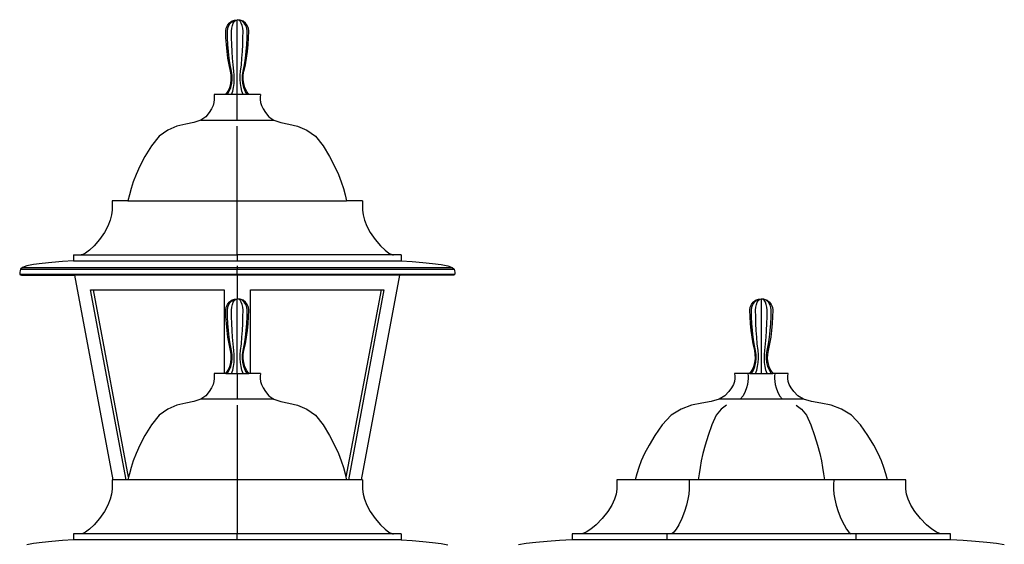
# Model space of a CAD drawing. Units: millimetres. Extents: x 2009 to 5809, y 1210 to 6684.
# Drawn here: x 4995 to 5797, y 6251 to 6679 of the extents above; entities that cross this region are included whole.
import ezdxf

# ---------------------------------------------------------------- set-up
doc = ezdxf.new("R2010")
doc.units = ezdxf.units.MM

msp = doc.modelspace()

# ---------------------------------------------------------------- linework, layer by layer
for p, q in [((5163.74, 6674.09), (5165.22, 6676.02)), ((5164.82, 6674.09), (5166.1, 6676.02)), ((5165.22, 6676.02), (5167.15, 6677.5)), ((5166.1, 6676.02), (5167.77, 6677.5)), ((5167.15, 6677.5), (5169.4, 6678.44)), ((5167.77, 6677.5), (5169.72, 6678.44)), ((5167.77, 6674.09), (5168.51, 6676.02)), ((5168.51, 6676.02), (5169.48, 6677.5)), ((5169.4, 6678.44), (5171.81, 6678.75)), ((5169.48, 6677.5), (5170.6, 6678.44)), ((5169.72, 6678.44), (5171.81, 6678.75)), ((5170.6, 6678.44), (5171.81, 6678.75)), ((5173.9, 6678.44), (5171.81, 6678.75)), ((5174.22, 6678.44), (5171.81, 6678.75)), ((5173.01, 6678.44), (5171.81, 6678.75)), ((5171.81, 6617.75), (5171.81, 6678.75)), ((5174.14, 6677.5), (5173.01, 6678.44)), ((5175.84, 6677.5), (5173.9, 6678.44)), ((5175.1, 6676.02), (5174.14, 6677.5)), ((5176.47, 6677.5), (5174.22, 6678.44)), ((5175.84, 6674.09), (5175.1, 6676.02)), ((5177.52, 6676.02), (5175.84, 6677.5)), ((5178.4, 6676.02), (5176.47, 6677.5)), ((5178.8, 6674.09), (5177.52, 6676.02)), ((5179.88, 6674.09), (5178.4, 6676.02)), ((5162.49, 6669.43), (5162.8, 6671.84)), ((5162.6, 6663.92), (5162.49, 6669.43)), ((5162.8, 6671.84), (5163.74, 6674.09)), ((5163.74, 6669.43), (5164.01, 6671.84)), ((5163.83, 6663.92), (5163.74, 6669.43)), ((5164.01, 6671.84), (5164.82, 6674.09)), ((5167.15, 6669.43), (5167.31, 6671.84)), ((5167.2, 6663.92), (5167.15, 6669.43)), ((5167.31, 6671.84), (5167.77, 6674.09)), ((5176.31, 6671.84), (5175.84, 6674.09)), ((5176.47, 6669.43), (5176.31, 6671.84)), ((5176.41, 6663.92), (5176.47, 6669.43)), ((5179.61, 6671.84), (5178.8, 6674.09)), ((5179.88, 6669.43), (5179.61, 6671.84)), ((5179.79, 6663.92), (5179.88, 6669.43)), ((5180.81, 6671.84), (5179.88, 6674.09)), ((5181.13, 6669.43), (5180.81, 6671.84)), ((5181.02, 6663.92), (5181.13, 6669.43)), ((5162.92, 6658.42), (5162.6, 6663.92)), ((5164.11, 6658.42), (5163.83, 6663.92)), ((5167.36, 6658.42), (5167.2, 6663.92)), ((5176.25, 6658.42), (5176.41, 6663.92)), ((5179.51, 6658.42), (5179.79, 6663.92)), ((5180.7, 6658.42), (5181.02, 6663.92)), ((5163.46, 6652.93), (5162.92, 6658.42)), ((5164.21, 6647.47), (5163.46, 6652.93)), ((5164.58, 6652.93), (5164.11, 6658.42)), ((5165.23, 6647.47), (5164.58, 6652.93)), ((5167.63, 6652.93), (5167.36, 6658.42)), ((5168.01, 6647.47), (5167.63, 6652.93)), ((5175.61, 6647.47), (5175.98, 6652.93)), ((5175.98, 6652.93), (5176.25, 6658.42)), ((5178.38, 6647.47), (5179.04, 6652.93)), ((5179.04, 6652.93), (5179.51, 6658.42)), ((5179.4, 6647.47), (5180.16, 6652.93)), ((5180.16, 6652.93), (5180.7, 6658.42)), ((5165.18, 6642.04), (5164.21, 6647.47)), ((5166.07, 6642.04), (5165.23, 6647.47)), ((5168.5, 6642.04), (5168.01, 6647.47)), ((5175.12, 6642.04), (5175.61, 6647.47)), ((5177.55, 6642.04), (5178.38, 6647.47)), ((5178.43, 6642.04), (5179.4, 6647.47)), ((5166.36, 6636.66), (5165.18, 6642.04)), ((5167.09, 6636.66), (5166.07, 6642.04)), ((5166.9, 6633.39), (5166.36, 6636.66)), ((5167.56, 6633.39), (5167.09, 6636.66)), ((5169.09, 6636.66), (5168.5, 6642.04)), ((5169.35, 6633.39), (5169.09, 6636.66)), ((5174.26, 6633.39), (5174.53, 6636.66)), ((5174.53, 6636.66), (5175.12, 6642.04)), ((5176.06, 6633.39), (5176.52, 6636.66)), ((5176.52, 6636.66), (5177.55, 6642.04)), ((5176.72, 6633.39), (5177.25, 6636.66)), ((5177.25, 6636.66), (5178.43, 6642.04)), ((5165.63, 6623.58), (5166.53, 6626.78)), ((5166.45, 6623.58), (5167.23, 6626.78)), ((5166.53, 6626.78), (5166.95, 6630.07)), ((5166.95, 6630.07), (5166.9, 6633.39)), ((5167.23, 6626.78), (5167.61, 6630.07)), ((5167.61, 6630.07), (5167.56, 6633.39)), ((5168.72, 6623.58), (5169.17, 6626.78)), ((5169.17, 6626.78), (5169.38, 6630.07)), ((5169.38, 6630.07), (5169.35, 6633.39)), ((5174.23, 6630.07), (5174.26, 6633.39)), ((5174.45, 6626.78), (5174.23, 6630.07)), ((5174.9, 6623.58), (5174.45, 6626.78)), ((5176.01, 6630.07), (5176.06, 6633.39)), ((5176.38, 6626.78), (5176.01, 6630.07)), ((5177.16, 6623.58), (5176.38, 6626.78)), ((5176.66, 6630.07), (5176.72, 6633.39)), ((5177.09, 6626.78), (5176.66, 6630.07)), ((5177.99, 6623.58), (5177.09, 6626.78)), ((5162.49, 6617.75), (5164.27, 6620.55)), ((5163.74, 6617.75), (5165.28, 6620.55)), ((5164.27, 6620.55), (5165.63, 6623.58)), ((5165.28, 6620.55), (5166.45, 6623.58)), ((5167.15, 6617.75), (5168.04, 6620.55)), ((5168.04, 6620.55), (5168.72, 6623.58)), ((5175.58, 6620.55), (5174.9, 6623.58)), ((5176.47, 6617.75), (5175.58, 6620.55)), ((5178.34, 6620.55), (5177.16, 6623.58)), ((5179.35, 6620.55), (5177.99, 6623.58)), ((5179.88, 6617.75), (5178.34, 6620.55)), ((5181.13, 6617.75), (5179.35, 6620.55)), ((5152.78, 6611.37), (5152.08, 6608.92)), ((5153.07, 6613.61), (5152.78, 6611.37)), ((5152.96, 6617.75), (5153.09, 6615.72)), ((5162.49, 6617.75), (5152.96, 6617.75)), ((5153.09, 6615.72), (5153.07, 6613.61)), ((5163.74, 6617.75), (5162.49, 6617.75)), ((5167.15, 6617.75), (5163.74, 6617.75)), ((5171.81, 6617.75), (5167.15, 6617.75)), ((5176.47, 6617.75), (5171.81, 6617.75)), ((5171.81, 6596.76), (5171.81, 6617.75)), ((5179.88, 6617.75), (5176.47, 6617.75)), ((5181.13, 6617.75), (5179.88, 6617.75)), ((5190.65, 6617.75), (5181.13, 6617.75)), ((5190.65, 6617.75), (5190.53, 6615.72)), ((5190.53, 6615.72), (5190.55, 6613.61)), ((5190.55, 6613.61), (5190.83, 6611.37)), ((5190.83, 6611.37), (5191.53, 6608.92)), ((5148.9, 6603.12), (5146.14, 6599.64)), ((5150.83, 6606.19), (5148.9, 6603.12)), ((5152.08, 6608.92), (5150.83, 6606.19)), ((5191.53, 6608.92), (5192.78, 6606.19)), ((5192.78, 6606.19), (5194.72, 6603.12)), ((5194.72, 6603.12), (5197.48, 6599.64)), ((5136.46, 6595.02), (5129.84, 6593.65)), ((5142.04, 6596.76), (5136.46, 6595.02)), ((5146.14, 6599.64), (5142.04, 6596.76)), ((5142.04, 6596.76), (5171.81, 6596.76)), ((5171.81, 6596.76), (5201.58, 6596.76)), ((5197.48, 6599.64), (5201.58, 6596.76)), ((5201.58, 6596.76), (5207.16, 6595.02)), ((5207.16, 6595.02), (5213.78, 6593.65)), ((5115.25, 6588.82), (5108.16, 6583.81)), ((5122.62, 6591.84), (5115.25, 6588.82)), ((5129.84, 6593.65), (5122.62, 6591.84)), ((5171.81, 6531.12), (5171.81, 6591.84)), ((5213.78, 6593.65), (5221, 6591.84)), ((5221, 6591.84), (5228.37, 6588.82)), ((5228.37, 6588.82), (5235.45, 6583.81)), ((5108.16, 6583.81), (5101.81, 6576.01)), ((5235.45, 6583.81), (5241.81, 6576.01)), ((5101.81, 6576.01), (5096.6, 6567.18)), ((5241.81, 6576.01), (5247.02, 6567.18)), ((5096.6, 6567.18), (5092.53, 6559.46)), ((5247.02, 6567.18), (5251.09, 6559.46)), ((5092.53, 6559.46), (5089.42, 6552.68)), ((5251.09, 6559.46), (5254.2, 6552.68)), ((5087.07, 6546.64), (5085.3, 6541.15)), ((5089.42, 6552.68), (5087.07, 6546.64)), ((5254.2, 6552.68), (5256.54, 6546.64)), ((5256.54, 6546.64), (5258.32, 6541.15)), ((5085.3, 6541.15), (5083.91, 6536.04)), ((5258.32, 6541.15), (5259.71, 6536.04)), ((5069.75, 6531.12), (5069.86, 6527.39)), ((5082.71, 6531.12), (5069.75, 6531.12)), ((5083.91, 6536.04), (5082.71, 6531.12)), ((5082.71, 6531.12), (5171.81, 6531.12)), ((5171.81, 6531.12), (5260.91, 6531.12)), ((5171.81, 6487.18), (5171.81, 6531.12)), ((5259.71, 6536.04), (5260.91, 6531.12)), ((5273.87, 6531.12), (5260.91, 6531.12)), ((5273.87, 6531.12), (5273.75, 6527.39)), ((5069.78, 6523.56), (5069.3, 6519.54)), ((5069.86, 6527.39), (5069.78, 6523.56)), ((5273.75, 6527.39), (5273.84, 6523.56)), ((5273.84, 6523.56), (5274.32, 6519.54)), ((5068.23, 6515.24), (5066.38, 6510.54)), ((5069.3, 6519.54), (5068.23, 6515.24)), ((5274.32, 6519.54), (5275.38, 6515.24)), ((5275.38, 6515.24), (5277.24, 6510.54)), ((5066.38, 6510.54), (5063.54, 6505.37)), ((5277.24, 6510.54), (5280.08, 6505.37)), ((5059.52, 6499.61), (5055.18, 6494.41)), ((5063.54, 6505.37), (5059.52, 6499.61)), ((5280.08, 6505.37), (5284.1, 6499.61)), ((5284.1, 6499.61), (5288.44, 6494.41)), ((5051.45, 6490.78), (5048.22, 6488.45)), ((5055.18, 6494.41), (5051.45, 6490.78)), ((5288.44, 6494.41), (5292.17, 6490.78)), ((5292.17, 6490.78), (5295.39, 6488.45)), ((5038.37, 6482.29), (5029.34, 6481.57)), ((5038.37, 6487.01), (5038.37, 6482.29)), ((5038.37, 6487.01), (5044.56, 6487.01)), ((5038.37, 6482.29), (5171.81, 6482.29)), ((5045.41, 6487.18), (5044.56, 6487.01)), ((5044.56, 6487.01), (5171.81, 6487.01)), ((5048.22, 6488.45), (5045.41, 6487.18)), ((5171.81, 6487.01), (5171.81, 6482.29)), ((5299.06, 6487.01), (5171.81, 6487.01)), ((5171.81, 6482.29), (5305.24, 6482.29)), ((5295.39, 6488.45), (5298.21, 6487.18)), ((5298.21, 6487.18), (5299.06, 6487.01)), ((5305.24, 6487.01), (5299.06, 6487.01)), ((5305.24, 6487.01), (5305.24, 6482.29)), ((5305.24, 6482.29), (5314.28, 6481.57)), ((4995.22, 6475.33), (4994.91, 6473.95)), ((4996.72, 6476.77), (4995.22, 6475.33)), ((4995.22, 6475.33), (5171.81, 6475.33)), ((5000.38, 6478), (4996.72, 6476.77)), ((4996.72, 6476.77), (5171.81, 6476.77)), ((5005.82, 6479.06), (5000.38, 6478)), ((5012.71, 6479.99), (5005.82, 6479.06)), ((5020.66, 6480.81), (5012.71, 6479.99)), ((5029.34, 6481.57), (5020.66, 6480.81)), ((5171.81, 6478), (5171.81, 6476.77)), ((5171.81, 6476.77), (5346.9, 6476.77)), ((5171.81, 6476.77), (5171.81, 6475.33)), ((5171.81, 6475.33), (5348.4, 6475.33)), ((5171.81, 6471.44), (5171.81, 6475.33)), ((5314.28, 6481.57), (5322.95, 6480.81)), ((5322.95, 6480.81), (5330.91, 6479.99)), ((5330.91, 6479.99), (5337.79, 6479.06)), ((5337.79, 6479.06), (5343.24, 6478)), ((5343.24, 6478), (5346.9, 6476.77)), ((5346.9, 6476.77), (5348.4, 6475.33)), ((5348.4, 6475.33), (5348.7, 6473.95)), ((4994.66, 6472.86), (4994.51, 6472.04)), ((4994.51, 6472.04), (4994.52, 6471.44)), ((4994.52, 6471.44), (5171.81, 6471.44)), ((4994.52, 6471.44), (4994.72, 6471.03)), ((4994.91, 6473.95), (4994.66, 6472.86)), ((4994.72, 6471.03), (5171.81, 6471.03)), ((4994.72, 6471.03), (4995.18, 6470.76)), ((4995.18, 6470.76), (5171.81, 6470.76)), ((4995.18, 6470.76), (4995.94, 6470.6)), ((4995.94, 6470.6), (5039.35, 6470.6)), ((5171.81, 6470.6), (5039.35, 6470.6)), ((5070.63, 6303.68), (5039.35, 6470.6)), ((5171.81, 6471.03), (5171.81, 6471.44)), ((5171.81, 6471.44), (5349.1, 6471.44)), ((5348.9, 6471.03), (5171.81, 6471.03)), ((5171.81, 6471.03), (5171.81, 6470.76)), ((5171.81, 6470.76), (5348.44, 6470.76)), ((5304.27, 6470.6), (5171.81, 6470.6)), ((5171.81, 6470.6), (5171.81, 6451.31)), ((5272.99, 6303.68), (5304.27, 6470.6)), ((5347.68, 6470.6), (5304.27, 6470.6)), ((5348.44, 6470.76), (5347.68, 6470.6)), ((5348.9, 6471.03), (5348.44, 6470.76)), ((5348.7, 6473.95), (5348.95, 6472.86)), ((5349.1, 6471.44), (5348.9, 6471.03)), ((5348.95, 6472.86), (5349.1, 6472.04)), ((5349.1, 6472.04), (5349.1, 6471.44)), ((5081.3, 6303.68), (5052.28, 6458.55)), ((5052.28, 6458.55), (5054.61, 6458.55)), ((5083.23, 6305.83), (5054.61, 6458.55)), ((5054.61, 6458.55), (5161.13, 6458.55)), ((5161.13, 6458.55), (5161.13, 6390.31)), ((5182.48, 6390.31), (5182.48, 6458.55)), ((5182.48, 6458.55), (5289, 6458.55)), ((5289, 6458.55), (5260.38, 6305.83)), ((5291.34, 6458.55), (5262.31, 6303.68)), ((5289, 6458.55), (5291.34, 6458.55)), ((5165.22, 6448.58), (5167.15, 6450.07)), ((5166.1, 6448.58), (5167.77, 6450.07)), ((5167.15, 6450.07), (5169.4, 6451)), ((5167.77, 6450.07), (5169.72, 6451)), ((5168.51, 6448.58), (5169.48, 6450.07)), ((5169.4, 6451), (5171.81, 6451.31)), ((5169.48, 6450.07), (5170.6, 6451)), ((5169.72, 6451), (5171.81, 6451.31)), ((5170.6, 6451), (5171.81, 6451.31)), ((5173.01, 6451), (5171.81, 6451.31)), ((5173.9, 6451), (5171.81, 6451.31)), ((5174.22, 6451), (5171.81, 6451.31)), ((5171.81, 6390.31), (5171.81, 6451.31)), ((5174.14, 6450.07), (5173.01, 6451)), ((5175.84, 6450.07), (5173.9, 6451)), ((5175.1, 6448.58), (5174.14, 6450.07)), ((5176.47, 6450.07), (5174.22, 6451)), ((5177.52, 6448.58), (5175.84, 6450.07)), ((5178.4, 6448.58), (5176.47, 6450.07)), ((5592.21, 6448.58), (5594.14, 6450.07)), ((5593.09, 6448.58), (5594.77, 6450.07)), ((5594.14, 6450.07), (5596.39, 6451)), ((5594.77, 6450.07), (5596.71, 6451)), ((5595.51, 6448.58), (5596.47, 6450.07)), ((5596.39, 6451), (5598.8, 6451.31)), ((5596.47, 6450.07), (5597.6, 6451)), ((5596.71, 6451), (5598.8, 6451.31)), ((5597.6, 6451), (5598.8, 6451.31)), ((5598.8, 6451.31), (5601.21, 6451)), ((5600.89, 6451), (5598.8, 6451.31)), ((5600.01, 6451), (5598.8, 6451.31)), ((5598.8, 6390.31), (5598.8, 6451.31)), ((5601.13, 6450.07), (5600.01, 6451)), ((5602.84, 6450.07), (5600.89, 6451)), ((5602.1, 6448.58), (5601.13, 6450.07)), ((5601.21, 6451), (5603.46, 6450.07)), ((5604.51, 6448.58), (5602.84, 6450.07)), ((5603.46, 6450.07), (5605.39, 6448.58)), ((5162.49, 6441.99), (5162.8, 6444.41)), ((5162.8, 6444.41), (5163.74, 6446.65)), ((5163.74, 6446.65), (5165.22, 6448.58)), ((5163.74, 6441.99), (5164.01, 6444.41)), ((5164.01, 6444.41), (5164.82, 6446.65)), ((5164.82, 6446.65), (5166.1, 6448.58)), ((5167.15, 6441.99), (5167.31, 6444.41)), ((5167.31, 6444.41), (5167.77, 6446.65)), ((5167.77, 6446.65), (5168.51, 6448.58)), ((5175.84, 6446.65), (5175.1, 6448.58)), ((5176.31, 6444.41), (5175.84, 6446.65)), ((5176.47, 6441.99), (5176.31, 6444.41)), ((5178.8, 6446.65), (5177.52, 6448.58)), ((5179.88, 6446.65), (5178.4, 6448.58)), ((5179.61, 6444.41), (5178.8, 6446.65)), ((5179.88, 6441.99), (5179.61, 6444.41)), ((5180.81, 6444.41), (5179.88, 6446.65)), ((5181.13, 6441.99), (5180.81, 6444.41)), ((5589.48, 6441.99), (5589.8, 6444.41)), ((5589.8, 6444.41), (5590.73, 6446.65)), ((5590.73, 6446.65), (5592.21, 6448.58)), ((5590.73, 6441.99), (5591, 6444.41)), ((5591, 6444.41), (5591.81, 6446.65)), ((5591.81, 6446.65), (5593.09, 6448.58)), ((5594.14, 6441.99), (5594.3, 6444.41)), ((5594.3, 6444.41), (5594.77, 6446.65)), ((5594.77, 6446.65), (5595.51, 6448.58)), ((5602.84, 6446.65), (5602.1, 6448.58)), ((5603.3, 6444.41), (5602.84, 6446.65)), ((5603.46, 6441.99), (5603.3, 6444.41)), ((5605.79, 6446.65), (5604.51, 6448.58)), ((5605.39, 6448.58), (5606.87, 6446.65)), ((5606.6, 6444.41), (5605.79, 6446.65)), ((5606.87, 6441.99), (5606.6, 6444.41)), ((5606.87, 6446.65), (5607.81, 6444.41)), ((5607.81, 6444.41), (5608.12, 6441.99)), ((5162.6, 6436.48), (5162.49, 6441.99)), ((5162.92, 6430.98), (5162.6, 6436.48)), ((5163.83, 6436.48), (5163.74, 6441.99)), ((5164.11, 6430.98), (5163.83, 6436.48)), ((5167.2, 6436.48), (5167.15, 6441.99)), ((5167.36, 6430.98), (5167.2, 6436.48)), ((5176.25, 6430.98), (5176.41, 6436.48)), ((5176.41, 6436.48), (5176.47, 6441.99)), ((5179.51, 6430.98), (5179.79, 6436.48)), ((5179.79, 6436.48), (5179.88, 6441.99)), ((5180.7, 6430.98), (5181.02, 6436.48)), ((5181.02, 6436.48), (5181.13, 6441.99)), ((5589.59, 6436.48), (5589.48, 6441.99)), ((5589.91, 6430.98), (5589.59, 6436.48)), ((5590.82, 6436.48), (5590.73, 6441.99)), ((5591.1, 6430.98), (5590.82, 6436.48)), ((5594.2, 6436.48), (5594.14, 6441.99)), ((5594.36, 6430.98), (5594.2, 6436.48)), ((5603.25, 6430.98), (5603.41, 6436.48)), ((5603.41, 6436.48), (5603.46, 6441.99)), ((5606.5, 6430.98), (5606.78, 6436.48)), ((5606.78, 6436.48), (5606.87, 6441.99)), ((5608.01, 6436.48), (5607.69, 6430.98)), ((5608.12, 6441.99), (5608.01, 6436.48)), ((5163.46, 6425.49), (5162.92, 6430.98)), ((5164.58, 6425.49), (5164.11, 6430.98)), ((5167.63, 6425.49), (5167.36, 6430.98)), ((5175.98, 6425.49), (5176.25, 6430.98)), ((5179.04, 6425.49), (5179.51, 6430.98)), ((5180.16, 6425.49), (5180.7, 6430.98)), ((5590.45, 6425.49), (5589.91, 6430.98)), ((5591.57, 6425.49), (5591.1, 6430.98)), ((5594.63, 6425.49), (5594.36, 6430.98)), ((5602.98, 6425.49), (5603.25, 6430.98)), ((5606.03, 6425.49), (5606.5, 6430.98)), ((5607.69, 6430.98), (5607.15, 6425.49)), ((5164.21, 6420.03), (5163.46, 6425.49)), ((5165.18, 6414.61), (5164.21, 6420.03)), ((5165.23, 6420.03), (5164.58, 6425.49)), ((5166.07, 6414.61), (5165.23, 6420.03)), ((5168.01, 6420.03), (5167.63, 6425.49)), ((5168.5, 6414.61), (5168.01, 6420.03)), ((5175.12, 6414.61), (5175.61, 6420.03)), ((5175.61, 6420.03), (5175.98, 6425.49)), ((5177.55, 6414.61), (5178.38, 6420.03)), ((5178.38, 6420.03), (5179.04, 6425.49)), ((5178.43, 6414.61), (5179.4, 6420.03)), ((5179.4, 6420.03), (5180.16, 6425.49)), ((5591.21, 6420.03), (5590.45, 6425.49)), ((5592.18, 6414.61), (5591.21, 6420.03)), ((5592.23, 6420.03), (5591.57, 6425.49)), ((5593.06, 6414.61), (5592.23, 6420.03)), ((5595, 6420.03), (5594.63, 6425.49)), ((5595.49, 6414.61), (5595, 6420.03)), ((5602.11, 6414.61), (5602.6, 6420.03)), ((5602.6, 6420.03), (5602.98, 6425.49)), ((5604.54, 6414.61), (5605.38, 6420.03)), ((5605.38, 6420.03), (5606.03, 6425.49)), ((5606.4, 6420.03), (5605.43, 6414.61)), ((5607.15, 6425.49), (5606.4, 6420.03)), ((5166.36, 6409.22), (5165.18, 6414.61)), ((5167.09, 6409.22), (5166.07, 6414.61)), ((5169.09, 6409.22), (5168.5, 6414.61)), ((5174.53, 6409.22), (5175.12, 6414.61)), ((5176.52, 6409.22), (5177.55, 6414.61)), ((5177.25, 6409.22), (5178.43, 6414.61)), ((5593.36, 6409.22), (5592.18, 6414.61)), ((5594.09, 6409.22), (5593.06, 6414.61)), ((5596.08, 6409.22), (5595.49, 6414.61)), ((5601.52, 6409.22), (5602.11, 6414.61)), ((5603.52, 6409.22), (5604.54, 6414.61)), ((5605.43, 6414.61), (5604.25, 6409.22)), ((5166.9, 6405.95), (5166.36, 6409.22)), ((5166.53, 6399.34), (5166.95, 6402.63)), ((5166.95, 6402.63), (5166.9, 6405.95)), ((5167.56, 6405.95), (5167.09, 6409.22)), ((5167.23, 6399.34), (5167.61, 6402.63)), ((5167.61, 6402.63), (5167.56, 6405.95)), ((5169.35, 6405.95), (5169.09, 6409.22)), ((5169.17, 6399.34), (5169.38, 6402.63)), ((5169.38, 6402.63), (5169.35, 6405.95)), ((5174.23, 6402.63), (5174.26, 6405.95)), ((5174.45, 6399.34), (5174.23, 6402.63)), ((5174.26, 6405.95), (5174.53, 6409.22)), ((5176.01, 6402.63), (5176.06, 6405.95)), ((5176.38, 6399.34), (5176.01, 6402.63)), ((5176.06, 6405.95), (5176.52, 6409.22)), ((5176.66, 6402.63), (5176.72, 6405.95)), ((5177.09, 6399.34), (5176.66, 6402.63)), ((5176.72, 6405.95), (5177.25, 6409.22)), ((5593.89, 6405.95), (5593.36, 6409.22)), ((5593.52, 6399.34), (5593.95, 6402.63)), ((5593.95, 6402.63), (5593.89, 6405.95)), ((5594.55, 6405.95), (5594.09, 6409.22)), ((5594.23, 6399.34), (5594.6, 6402.63)), ((5594.6, 6402.63), (5594.55, 6405.95)), ((5596.35, 6405.95), (5596.08, 6409.22)), ((5596.16, 6399.34), (5596.38, 6402.63)), ((5596.38, 6402.63), (5596.35, 6405.95)), ((5601.23, 6402.63), (5601.26, 6405.95)), ((5601.44, 6399.34), (5601.23, 6402.63)), ((5601.26, 6405.95), (5601.52, 6409.22)), ((5603.01, 6402.63), (5603.05, 6405.95)), ((5603.38, 6399.34), (5603.01, 6402.63)), ((5603.05, 6405.95), (5603.52, 6409.22)), ((5603.71, 6405.95), (5603.66, 6402.63)), ((5603.66, 6402.63), (5604.08, 6399.34)), ((5604.25, 6409.22), (5603.71, 6405.95)), ((5164.27, 6393.11), (5165.63, 6396.14)), ((5165.28, 6393.11), (5166.45, 6396.14)), ((5165.63, 6396.14), (5166.53, 6399.34)), ((5166.45, 6396.14), (5167.23, 6399.34)), ((5168.04, 6393.11), (5168.72, 6396.14)), ((5168.72, 6396.14), (5169.17, 6399.34)), ((5174.9, 6396.14), (5174.45, 6399.34)), ((5175.58, 6393.11), (5174.9, 6396.14)), ((5177.16, 6396.14), (5176.38, 6399.34)), ((5177.99, 6396.14), (5177.09, 6399.34)), ((5178.34, 6393.11), (5177.16, 6396.14)), ((5179.35, 6393.11), (5177.99, 6396.14)), ((5591.26, 6393.11), (5592.62, 6396.14)), ((5592.27, 6393.11), (5593.45, 6396.14)), ((5592.62, 6396.14), (5593.52, 6399.34)), ((5593.45, 6396.14), (5594.23, 6399.34)), ((5595.03, 6393.11), (5595.71, 6396.14)), ((5595.71, 6396.14), (5596.16, 6399.34)), ((5601.89, 6396.14), (5601.44, 6399.34)), ((5602.57, 6393.11), (5601.89, 6396.14)), ((5604.16, 6396.14), (5603.38, 6399.34)), ((5604.08, 6399.34), (5604.98, 6396.14)), ((5605.33, 6393.11), (5604.16, 6396.14)), ((5604.98, 6396.14), (5606.34, 6393.11)), ((5153.07, 6386.17), (5152.78, 6383.93)), ((5152.96, 6390.31), (5153.09, 6388.28)), ((5161.13, 6390.31), (5152.96, 6390.31)), ((5153.09, 6388.28), (5153.07, 6386.17)), ((5162.49, 6390.31), (5161.13, 6390.31)), ((5162.49, 6390.31), (5164.27, 6393.11)), ((5162.49, 6390.31), (5163.74, 6390.31)), ((5163.74, 6390.31), (5165.28, 6393.11)), ((5163.74, 6390.31), (5167.15, 6390.31)), ((5167.15, 6390.31), (5168.04, 6393.11)), ((5167.15, 6390.31), (5171.81, 6390.31)), ((5171.81, 6390.31), (5176.47, 6390.31)), ((5171.81, 6390.31), (5171.81, 6369.32)), ((5176.47, 6390.31), (5175.58, 6393.11)), ((5176.47, 6390.31), (5179.88, 6390.31)), ((5179.88, 6390.31), (5178.34, 6393.11)), ((5181.13, 6390.31), (5179.35, 6393.11)), ((5179.88, 6390.31), (5181.13, 6390.31)), ((5182.48, 6390.31), (5181.13, 6390.31)), ((5190.65, 6390.31), (5182.48, 6390.31)), ((5190.65, 6390.31), (5190.53, 6388.28)), ((5190.53, 6388.28), (5190.55, 6386.17)), ((5190.55, 6386.17), (5190.83, 6383.93)), ((5577.17, 6386.17), (5576.83, 6383.93)), ((5577.04, 6390.31), (5577.18, 6388.28)), ((5587.92, 6390.31), (5577.04, 6390.31)), ((5577.18, 6388.28), (5577.17, 6386.17)), ((5587.98, 6386.17), (5587.82, 6383.93)), ((5589.48, 6390.31), (5587.92, 6390.31)), ((5587.92, 6390.31), (5587.99, 6388.28)), ((5587.99, 6388.28), (5587.98, 6386.17)), ((5589.48, 6390.31), (5591.26, 6393.11)), ((5589.48, 6390.31), (5590.73, 6390.31)), ((5590.73, 6390.31), (5592.27, 6393.11)), ((5590.73, 6390.31), (5594.14, 6390.31)), ((5594.14, 6390.31), (5595.03, 6393.11)), ((5594.14, 6390.31), (5598.8, 6390.31)), ((5598.8, 6390.31), (5603.46, 6390.31)), ((5603.46, 6390.31), (5602.57, 6393.11)), ((5603.46, 6390.31), (5606.87, 6390.31)), ((5606.87, 6390.31), (5605.33, 6393.11)), ((5606.34, 6393.11), (5608.12, 6390.31)), ((5606.87, 6390.31), (5608.12, 6390.31)), ((5609.68, 6390.31), (5608.12, 6390.31)), ((5609.68, 6390.31), (5609.61, 6388.28)), ((5609.61, 6388.28), (5609.62, 6386.17)), ((5609.62, 6386.17), (5609.79, 6383.93)), ((5620.56, 6390.31), (5609.68, 6390.31)), ((5620.42, 6388.28), (5620.56, 6390.31)), ((5620.44, 6386.17), (5620.42, 6388.28)), ((5620.77, 6383.93), (5620.44, 6386.17)), ((5150.83, 6378.75), (5148.9, 6375.68)), ((5152.08, 6381.48), (5150.83, 6378.75)), ((5152.78, 6383.93), (5152.08, 6381.48)), ((5190.83, 6383.93), (5191.53, 6381.48)), ((5191.53, 6381.48), (5192.78, 6378.75)), ((5192.78, 6378.75), (5194.72, 6375.68)), ((5574.58, 6378.75), (5572.35, 6375.68)), ((5576.03, 6381.48), (5574.58, 6378.75)), ((5576.83, 6383.93), (5576.03, 6381.48)), ((5586.69, 6378.75), (5585.58, 6375.68)), ((5587.41, 6381.48), (5586.69, 6378.75)), ((5587.82, 6383.93), (5587.41, 6381.48)), ((5609.79, 6383.93), (5610.19, 6381.48)), ((5610.19, 6381.48), (5610.91, 6378.75)), ((5610.91, 6378.75), (5612.03, 6375.68)), ((5621.58, 6381.48), (5620.77, 6383.93)), ((5623.02, 6378.75), (5621.58, 6381.48)), ((5625.26, 6375.68), (5623.02, 6378.75)), ((5146.14, 6372.2), (5142.04, 6369.32)), ((5148.9, 6375.68), (5146.14, 6372.2)), ((5194.72, 6375.68), (5197.48, 6372.2)), ((5197.48, 6372.2), (5201.58, 6369.32)), ((5569.16, 6372.2), (5564.43, 6369.32)), ((5572.35, 6375.68), (5569.16, 6372.2)), ((5583.98, 6372.2), (5581.61, 6369.32)), ((5585.58, 6375.68), (5583.98, 6372.2)), ((5612.03, 6375.68), (5613.62, 6372.2)), ((5613.62, 6372.2), (5615.99, 6369.32)), ((5628.44, 6372.2), (5625.26, 6375.68)), ((5633.18, 6369.32), (5628.44, 6372.2)), ((5122.62, 6364.4), (5115.25, 6361.38)), ((5129.84, 6366.21), (5122.62, 6364.4)), ((5136.46, 6367.58), (5129.84, 6366.21)), ((5142.04, 6369.32), (5136.46, 6367.58)), ((5171.81, 6369.32), (5142.04, 6369.32)), ((5201.58, 6369.32), (5171.81, 6369.32)), ((5171.81, 6364.4), (5171.81, 6303.68)), ((5201.58, 6369.32), (5207.16, 6367.58)), ((5207.16, 6367.58), (5213.78, 6366.21)), ((5213.78, 6366.21), (5221, 6364.4)), ((5221, 6364.4), (5228.37, 6361.38)), ((5542, 6364.4), (5533.49, 6361.38)), ((5550.34, 6366.21), (5542, 6364.4)), ((5557.98, 6367.58), (5550.34, 6366.21)), ((5564.43, 6369.32), (5557.98, 6367.58)), ((5581.61, 6369.32), (5564.43, 6369.32)), ((5570.4, 6364.4), (5566.15, 6361.38)), ((5615.99, 6369.32), (5581.61, 6369.32)), ((5633.18, 6369.32), (5615.99, 6369.32)), ((5627.2, 6364.4), (5631.46, 6361.38)), ((5639.62, 6367.58), (5633.18, 6369.32)), ((5647.27, 6366.21), (5639.62, 6367.58)), ((5655.6, 6364.4), (5647.27, 6366.21)), ((5664.11, 6361.38), (5655.6, 6364.4)), ((5108.16, 6356.37), (5101.81, 6348.57)), ((5115.25, 6361.38), (5108.16, 6356.37)), ((5228.37, 6361.38), (5235.45, 6356.37)), ((5235.45, 6356.37), (5241.81, 6348.57)), ((5525.31, 6356.37), (5517.97, 6348.57)), ((5533.49, 6361.38), (5525.31, 6356.37)), ((5562.06, 6356.37), (5558.39, 6348.57)), ((5566.15, 6361.38), (5562.06, 6356.37)), ((5631.46, 6361.38), (5635.55, 6356.37)), ((5635.55, 6356.37), (5639.22, 6348.57)), ((5672.29, 6356.37), (5664.11, 6361.38)), ((5679.63, 6348.57), (5672.29, 6356.37)), ((5101.81, 6348.57), (5096.6, 6339.74)), ((5241.81, 6348.57), (5247.02, 6339.74)), ((5517.97, 6348.57), (5511.95, 6339.74)), ((5558.39, 6348.57), (5555.38, 6339.74)), ((5639.22, 6348.57), (5642.23, 6339.74)), ((5685.65, 6339.74), (5679.63, 6348.57)), ((5096.6, 6339.74), (5092.53, 6332.02)), ((5247.02, 6339.74), (5251.09, 6332.02)), ((5511.95, 6339.74), (5507.26, 6332.02)), ((5555.38, 6339.74), (5553.03, 6332.02)), ((5642.23, 6339.74), (5644.57, 6332.02)), ((5690.34, 6332.02), (5685.65, 6339.74)), ((5092.53, 6332.02), (5089.42, 6325.24)), ((5251.09, 6332.02), (5254.2, 6325.24)), ((5507.26, 6332.02), (5503.67, 6325.24)), ((5553.03, 6332.02), (5551.24, 6325.24)), ((5644.57, 6332.02), (5646.37, 6325.24)), ((5693.93, 6325.24), (5690.34, 6332.02)), ((5089.42, 6325.24), (5087.07, 6319.2)), ((5254.2, 6325.24), (5256.54, 6319.2)), ((5503.67, 6325.24), (5500.96, 6319.2)), ((5551.24, 6325.24), (5549.88, 6319.2)), ((5646.37, 6325.24), (5647.72, 6319.2)), ((5696.64, 6319.2), (5693.93, 6325.24)), ((5085.3, 6313.72), (5083.91, 6308.6)), ((5087.07, 6319.2), (5085.3, 6313.72)), ((5256.54, 6319.2), (5258.32, 6313.72)), ((5258.32, 6313.72), (5259.71, 6308.6)), ((5498.91, 6313.72), (5497.3, 6308.6)), ((5500.96, 6319.2), (5498.91, 6313.72)), ((5548.86, 6313.72), (5548.05, 6308.6)), ((5549.88, 6319.2), (5548.86, 6313.72)), ((5647.72, 6319.2), (5648.75, 6313.72)), ((5648.75, 6313.72), (5649.55, 6308.6)), ((5698.69, 6313.72), (5696.64, 6319.2)), ((5700.3, 6308.6), (5698.69, 6313.72)), ((5083.23, 6305.83), (5082.71, 6303.68)), ((5083.91, 6308.6), (5083.23, 6305.83)), ((5259.71, 6308.6), (5260.38, 6305.83)), ((5260.38, 6305.83), (5260.91, 6303.68)), ((5497.3, 6308.6), (5495.92, 6303.68)), ((5548.05, 6308.6), (5547.36, 6303.68)), ((5649.55, 6308.6), (5650.24, 6303.68)), ((5701.69, 6303.68), (5700.3, 6308.6)), ((5070.63, 6303.68), (5069.75, 6303.68)), ((5069.75, 6303.68), (5069.86, 6299.95)), ((5069.86, 6299.95), (5069.78, 6296.12)), ((5081.3, 6303.68), (5070.63, 6303.68)), ((5082.71, 6303.68), (5081.3, 6303.68)), ((5171.81, 6303.68), (5082.71, 6303.68)), ((5260.91, 6303.68), (5171.81, 6303.68)), ((5171.81, 6303.68), (5171.81, 6259.57)), ((5262.31, 6303.68), (5260.91, 6303.68)), ((5272.99, 6303.68), (5262.31, 6303.68)), ((5273.87, 6303.68), (5272.99, 6303.68)), ((5273.87, 6303.68), (5273.75, 6299.95)), ((5273.75, 6299.95), (5273.84, 6296.12)), ((5480.95, 6303.68), (5481.08, 6299.95)), ((5495.92, 6303.68), (5480.95, 6303.68)), ((5481.08, 6299.95), (5480.99, 6296.12)), ((5539.88, 6303.68), (5495.92, 6303.68)), ((5539.88, 6303.68), (5539.94, 6299.95)), ((5547.36, 6303.68), (5539.88, 6303.68)), ((5539.94, 6299.95), (5539.89, 6296.12)), ((5650.24, 6303.68), (5547.36, 6303.68)), ((5657.73, 6303.68), (5650.24, 6303.68)), ((5657.73, 6303.68), (5657.66, 6299.95)), ((5657.66, 6299.95), (5657.71, 6296.12)), ((5701.69, 6303.68), (5657.73, 6303.68)), ((5716.65, 6303.68), (5701.69, 6303.68)), ((5716.52, 6299.95), (5716.65, 6303.68)), ((5716.62, 6296.12), (5716.52, 6299.95)), ((5069.3, 6292.11), (5068.23, 6287.8)), ((5069.78, 6296.12), (5069.3, 6292.11)), ((5273.84, 6296.12), (5274.32, 6292.11)), ((5274.32, 6292.11), (5275.38, 6287.8)), ((5480.44, 6292.11), (5479.2, 6287.8)), ((5480.99, 6296.12), (5480.44, 6292.11)), ((5539.62, 6292.11), (5539, 6287.8)), ((5539.89, 6296.12), (5539.62, 6292.11)), ((5657.71, 6296.12), (5657.98, 6292.11)), ((5657.98, 6292.11), (5658.6, 6287.8)), ((5717.17, 6292.11), (5716.62, 6296.12)), ((5718.4, 6287.8), (5717.17, 6292.11)), ((5066.38, 6283.1), (5063.54, 6277.93)), ((5068.23, 6287.8), (5066.38, 6283.1)), ((5275.38, 6287.8), (5277.24, 6283.1)), ((5277.24, 6283.1), (5280.08, 6277.93)), ((5477.06, 6283.1), (5473.78, 6277.93)), ((5479.2, 6287.8), (5477.06, 6283.1)), ((5537.93, 6283.1), (5536.29, 6277.93)), ((5539, 6287.8), (5537.93, 6283.1)), ((5658.6, 6287.8), (5659.67, 6283.1)), ((5659.67, 6283.1), (5661.31, 6277.93)), ((5720.54, 6283.1), (5718.4, 6287.8)), ((5723.82, 6277.93), (5720.54, 6283.1)), ((5063.54, 6277.93), (5059.52, 6272.17)), ((5280.08, 6277.93), (5284.1, 6272.17)), ((5473.78, 6277.93), (5469.14, 6272.17)), ((5536.29, 6277.93), (5533.97, 6272.17)), ((5661.31, 6277.93), (5663.63, 6272.17)), ((5728.46, 6272.17), (5723.82, 6277.93)), ((5055.18, 6266.97), (5051.45, 6263.34)), ((5059.52, 6272.17), (5055.18, 6266.97)), ((5284.1, 6272.17), (5288.44, 6266.97)), ((5288.44, 6266.97), (5292.17, 6263.34)), ((5464.13, 6266.97), (5459.82, 6263.34)), ((5469.14, 6272.17), (5464.13, 6266.97)), ((5531.47, 6266.97), (5529.31, 6263.34)), ((5533.97, 6272.17), (5531.47, 6266.97)), ((5663.63, 6272.17), (5666.14, 6266.97)), ((5666.14, 6266.97), (5668.29, 6263.34)), ((5733.47, 6266.97), (5728.46, 6272.17)), ((5737.78, 6263.34), (5733.47, 6266.97)), ((5038.37, 6259.57), (5038.37, 6254.85)), ((5044.56, 6259.57), (5038.37, 6259.57)), ((5045.41, 6259.74), (5044.56, 6259.57)), ((5078.89, 6259.57), (5044.56, 6259.57)), ((5048.22, 6261.01), (5045.41, 6259.74)), ((5051.45, 6263.34), (5048.22, 6261.01)), ((5078.86, 6259.74), (5078.89, 6259.57)), ((5089.57, 6259.57), (5078.89, 6259.57)), ((5089.57, 6259.57), (5089.54, 6259.74)), ((5091.9, 6259.57), (5089.57, 6259.57)), ((5091.9, 6259.57), (5091.87, 6259.74)), ((5161.13, 6259.57), (5091.9, 6259.57)), ((5161.13, 6259.74), (5161.13, 6259.57)), ((5171.81, 6259.57), (5161.13, 6259.57)), ((5171.81, 6254.85), (5171.81, 6259.57)), ((5182.48, 6259.57), (5171.81, 6259.57)), ((5182.48, 6259.57), (5182.48, 6259.74)), ((5251.72, 6259.57), (5182.48, 6259.57)), ((5251.75, 6259.74), (5251.72, 6259.57)), ((5254.05, 6259.57), (5251.72, 6259.57)), ((5254.08, 6259.74), (5254.05, 6259.57)), ((5264.72, 6259.57), (5254.05, 6259.57)), ((5264.76, 6259.74), (5264.72, 6259.57)), ((5299.06, 6259.57), (5264.72, 6259.57)), ((5292.17, 6263.34), (5295.39, 6261.01)), ((5295.39, 6261.01), (5298.21, 6259.74)), ((5298.21, 6259.74), (5299.06, 6259.57)), ((5305.24, 6259.57), (5299.06, 6259.57)), ((5305.24, 6259.57), (5305.24, 6254.85)), ((5444.72, 6259.57), (5444.72, 6254.85)), ((5451.87, 6259.57), (5444.72, 6259.57)), ((5452.85, 6259.74), (5451.87, 6259.57)), ((5521.76, 6259.57), (5451.87, 6259.57)), ((5456.1, 6261.01), (5452.85, 6259.74)), ((5459.82, 6263.34), (5456.1, 6261.01)), ((5521.76, 6259.57), (5521.76, 6254.85)), ((5675.84, 6259.57), (5521.76, 6259.57)), ((5527.45, 6261.01), (5525.82, 6259.74)), ((5529.31, 6263.34), (5527.45, 6261.01)), ((5668.29, 6263.34), (5670.15, 6261.01)), ((5670.15, 6261.01), (5671.78, 6259.74)), ((5675.84, 6259.57), (5675.84, 6254.85)), ((5745.73, 6259.57), (5675.84, 6259.57)), ((5741.5, 6261.01), (5737.78, 6263.34)), ((5744.76, 6259.74), (5741.5, 6261.01)), ((5745.73, 6259.57), (5744.76, 6259.74)), ((5752.88, 6259.57), (5745.73, 6259.57)), ((5752.88, 6254.85), (5752.88, 6259.57)), ((5005.82, 6251.63), (5000.38, 6250.56)), ((5012.71, 6252.55), (5005.82, 6251.63)), ((5020.66, 6253.37), (5012.71, 6252.55)), ((5029.34, 6254.13), (5020.66, 6253.37)), ((5038.37, 6254.85), (5029.34, 6254.13)), ((5171.81, 6254.85), (5038.37, 6254.85)), ((5305.24, 6254.85), (5171.81, 6254.85)), ((5305.24, 6254.85), (5314.28, 6254.13)), ((5314.28, 6254.13), (5322.95, 6253.37)), ((5322.95, 6253.37), (5330.91, 6252.55)), ((5330.91, 6252.55), (5337.79, 6251.63)), ((5337.79, 6251.63), (5343.24, 6250.56)), ((5407.14, 6251.63), (5400.85, 6250.56)), ((5415.09, 6252.55), (5407.14, 6251.63)), ((5424.28, 6253.37), (5415.09, 6252.55)), ((5434.29, 6254.13), (5424.28, 6253.37)), ((5444.72, 6254.85), (5434.29, 6254.13)), ((5521.76, 6254.85), (5444.72, 6254.85)), ((5675.84, 6254.85), (5521.76, 6254.85)), ((5752.88, 6254.85), (5675.84, 6254.85)), ((5763.31, 6254.13), (5752.88, 6254.85)), ((5773.33, 6253.37), (5763.31, 6254.13)), ((5782.52, 6252.55), (5773.33, 6253.37)), ((5790.46, 6251.63), (5782.52, 6252.55)), ((5796.75, 6250.56), (5790.46, 6251.63))]:
    msp.add_line(p, q)

doc.saveas('drawing.dxf')
